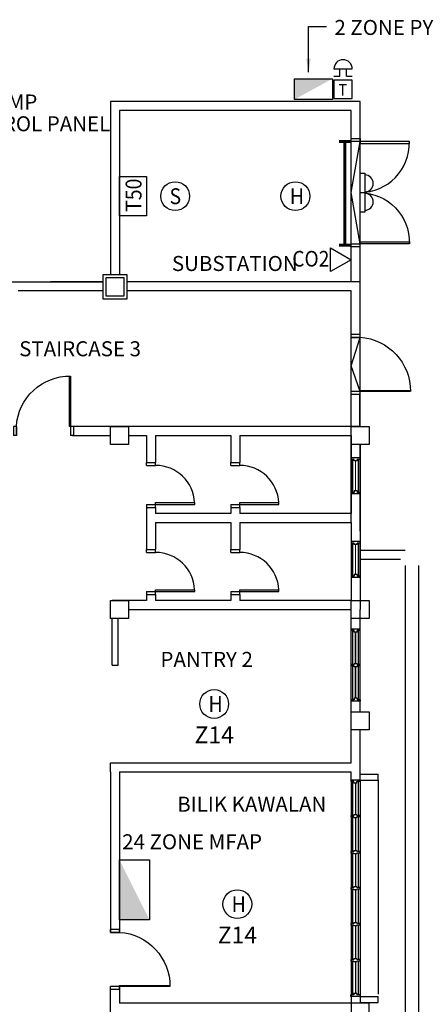
# Model space of a CAD drawing. Units: inches. Extents: x -504307 to -190443, y 14549 to 241252.
# Drawn here: x -443094 to -436313, y 210717 to 227109 of the extents above; entities that cross this region are included whole.
import ezdxf
from ezdxf.enums import TextEntityAlignment as Align

# ---------------------------------------------------------------- set-up
doc = ezdxf.new("R2010")
doc.units = ezdxf.units.IN
doc.header["$LTSCALE"] = 900
doc.header["$MEASUREMENT"] = 0
doc.linetypes.add('HIDDEN', pattern=[0.375, 0.25, -0.125])
doc.layers.get('0').update_dxf_attribs({"color": 8})
for name, color, linetype in [('Co2', 1, 'Continuous'), ('FA', 1, 'Continuous'), ('H', 1, 'Continuous'), ('S', 1, 'Continuous'), ('TXT', 3, 'Continuous')]:
    doc.layers.add(name, color=color, linetype=linetype)
doc.styles.add('ARIAL', font='isocp.shx')
doc.styles.add('ROMANS', font='isocp.shx')
doc.styles.get("Standard").update_dxf_attribs({"font": 'isocp.shx'})
doc.dimstyles.get("Standard").update_dxf_attribs({"dimtxt": 250, "dimasz": 220, "dimexe": 300, "dimexo": 100, "dimgap": 100, "dimtad": 1, "dimdec": 0, "dimzin": 0, "dimdsep": 46, "dimtxsty": 'Standard', "dimcen": 0, "dimclrd": 7, "dimclre": 7, "dimclrt": 7, "dimadec": 0, "dimazin": 0, "dimtfac": 1, "dimtdec": 0, "dimtofl": 0, "dimtmove": 0, "dimatfit": 3, "dimfxl": 1, "dimtolj": 1, "dimtzin": 0, "dimarcsym": 0})

# ---------------------------------------------------------------- blocks, each defined once
blk = doc.blocks.new('bw5')
at = {"color": 8, "ltscale": 5}
for p, q in [((374047, 25770, 0), (374072, 25770, 0)), ((374047, 25620, 0), (374047, 25770, 0)), ((374072, 25720, 0), (374072, 25770, 0)), ((374634, 25745, 0), (374072, 25745, 0)), ((374659, 25770), (374634, 25770)), ((374634, 25720), (374634, 25770)), ((374659, 25720), (374659, 25770)), ((375234, 25745, 0), (374659, 25745, 0)), ((375259, 25770, 0), (375234, 25770, 0)), ((375234, 25720, 0), (375234, 25770, 0)), ((375259, 25720, 0), (375259, 25770, 0)), ((375834, 25745, 0), (375259, 25745, 0)), ((375859, 25770, 0), (375834, 25770, 0)), ((375834, 25720, 0), (375834, 25770, 0)), ((375859, 25720, 0), (375859, 25770, 0)), ((376434, 25745, 0), (375859, 25745, 0)), ((376459, 25770, 0), (376434, 25770, 0)), ((376434, 25720, 0), (376434, 25770, 0)), ((376459, 25720, 0), (376459, 25770, 0)), ((377034, 25745), (376459, 25745)), ((377059, 25770, 0), (377034, 25770, 0)), ((377034, 25720, 0), (377034, 25770, 0)), ((377059, 25720, 0), (377059, 25770, 0)), ((377622, 25745, 0), (377059, 25745, 0)), ((377647, 25770, 0), (377622, 25770, 0)), ((377622, 25720, 0), (377622, 25770, 0)), ((377647, 25620, 0), (377647, 25770, 0)), ((377647, 25645, 0), (377647, 25745, 0)), ((377647, 25645, 0), (377647, 25745, 0)), ((377647, 25645, 0), (377647, 25745, 0)), ((374072, 25620, 0), (374047, 25620, 0)), ((374097, 25720, 0), (374072, 25720, 0)), ((374097, 25670, 0), (374072, 25670, 0)), ((374072, 25620, 0), (374072, 25670, 0)), ((374072, 25645, 0), (374634, 25645, 0)), ((374097, 25670, 0), (374097, 25720, 0)), ((374622, 25670), (374622, 25720)), ((374622, 25720), (374634, 25720)), ((374622, 25670), (374634, 25670)), ((374634, 25620), (374634, 25670)), ((374634, 25620), (374659, 25620)), ((374672, 25720), (374659, 25720)), ((374672, 25670), (374659, 25670)), ((374659, 25620), (374659, 25670)), ((374659, 25645, 0), (375234, 25645, 0)), ((374672, 25670), (374672, 25720)), ((375222, 25670, 0), (375222, 25720, 0)), ((375222, 25720, 0), (375234, 25720, 0)), ((375222, 25670, 0), (375234, 25670, 0)), ((375234, 25620, 0), (375234, 25670, 0)), ((375234, 25620, 0), (375259, 25620, 0)), ((375272, 25720, 0), (375259, 25720, 0)), ((375272, 25670, 0), (375259, 25670, 0)), ((375259, 25620, 0), (375259, 25670, 0)), ((375259, 25645, 0), (375834, 25645, 0)), ((375272, 25670, 0), (375272, 25720, 0)), ((375822, 25670, 0), (375822, 25720, 0)), ((375822, 25720, 0), (375834, 25720, 0)), ((375822, 25670, 0), (375834, 25670, 0)), ((375834, 25620, 0), (375834, 25670, 0)), ((375834, 25620, 0), (375859, 25620, 0)), ((375872, 25720, 0), (375859, 25720, 0)), ((375872, 25670, 0), (375859, 25670, 0)), ((375859, 25620, 0), (375859, 25670, 0)), ((375859, 25645, 0), (376434, 25645, 0)), ((375872, 25670, 0), (375872, 25720, 0)), ((376422, 25670, 0), (376422, 25720, 0)), ((376422, 25720, 0), (376434, 25720, 0)), ((376422, 25670, 0), (376434, 25670, 0)), ((376434, 25620, 0), (376434, 25670, 0)), ((376434, 25620, 0), (376459, 25620, 0)), ((376472, 25720, 0), (376459, 25720, 0)), ((376472, 25670, 0), (376459, 25670, 0)), ((376459, 25620, 0), (376459, 25670, 0)), ((376459, 25645), (377034, 25645)), ((376472, 25670, 0), (376472, 25720, 0)), ((377022, 25670, 0), (377022, 25720, 0)), ((377022, 25720, 0), (377034, 25720, 0)), ((377022, 25670, 0), (377034, 25670, 0)), ((377034, 25620, 0), (377034, 25670, 0)), ((377034, 25620, 0), (377059, 25620, 0)), ((377072, 25720, 0), (377059, 25720, 0)), ((377072, 25670, 0), (377059, 25670, 0)), ((377059, 25620, 0), (377059, 25670, 0)), ((377059, 25645, 0), (377622, 25645, 0)), ((377072, 25670, 0), (377072, 25720, 0)), ((377597, 25720, 0), (377622, 25720, 0)), ((377597, 25670, 0), (377597, 25720, 0)), ((377597, 25670, 0), (377622, 25670, 0)), ((377622, 25620, 0), (377622, 25670, 0)), ((377622, 25620, 0), (377647, 25620, 0))]:
    blk.add_line(p, q, dxfattribs=at)
at = {"color": 8, "ltscale": 5, "elevation": 0}
for points in [[(374622, 25695), (374097, 25695)], [(375222, 25695), (374672, 25695)], [(375822, 25695), (375272, 25695)], [(376422, 25695), (375872, 25695)], [(377597, 25695), (377072, 25695)]]:
    blk.add_lwpolyline(points, dxfattribs=at)
at = {"color": 8, "ltscale": 5}
blk.add_lwpolyline([(377022, 25695), (376472, 25695)], dxfattribs=at)
blk = doc.blocks.new('A$C3EFD3449')
at = {"color": 8}
for p, q in [((49, 987), (49, 150)), ((68, 150), (68, 987)), ((0, 150), (49, 150)), ((0, 150), (49, 150)), ((0, 150), (0, 0)), ((0, 0), (49, 0)), ((49, 150), (49, 0)), ((49, 150), (68, 150)), ((49, 150), (49, 0)), ((951, 0, 0), (951, 150, 0)), ((951, 150, 0), (1000, 150, 0)), ((951, 150, 0), (1000, 150, 0)), ((951, 0, 0), (951, 150, 0)), ((951, 150, 0), (951, 0, 0)), ((951, 0, 0), (1000, 0, 0)), ((1000, 150, 0), (1000, 0, 0))]:
    blk.add_line(p, q, dxfattribs=at)
blk.add_ellipse((97, 134, 0), major_axis=(638, -592), ratio=0.964273, start_param=0.785398, end_param=2.356194, dxfattribs=at)
blk = doc.blocks.new('FL')
at = {"layer": 'Co2', "color": 1, "linetype": 'Continuous'}
blk.add_lwpolyline([(-325, 0), (325, 0), (325, -81), (-325, -81)], close=True, dxfattribs=at)
for centre in [(-154, -81), (154, -81)]:
    blk.add_arc(centre, 140, 180, 0, dxfattribs=at)
blk = doc.blocks.new('h')
at = {"layer": 'H'}
blk.add_circle((0, 0), 240, dxfattribs=at)
at = {"layer": 'H', "color": 1, "linetype": 'Continuous', "style": 'ROMANS', "width": 0.9}
blk.add_text('H', height=264, dxfattribs=at).set_placement((-94, -133))
blk = doc.blocks.new('S')
at = {"layer": 'S'}
blk.add_circle((0, 0), 240, dxfattribs=at)
at = {"layer": 'S', "color": 1, "linetype": 'Continuous', "style": 'ROMANS', "width": 0.9}
blk.add_text('S', height=264, dxfattribs=at).set_placement((-94, -133))
blk = doc.blocks.new('A$C344C0B7F')
at = {"color": 8, "linetype": 'Continuous'}
for points in [[(850, 1750), (850, 1720), (30, 1720), (30, 1750)], [(850, 1800), (850, 1750), (1000, 1750), (1000, 1800)], [(850, 50), (850, 80), (30, 80), (30, 50)], [(850, 50), (850, 0), (1000, 0), (1000, 50)]]:
    blk.add_lwpolyline(points, close=True, dxfattribs=at)
at = {"color": 8, "extrusion": (0, 0, -1)}
blk.add_ellipse((873, 1743), major_axis=(-612, -590), ratio=0.98335, start_param=-0.785398, end_param=0.785398, dxfattribs=at)
at = {"color": 8}
blk.add_ellipse((872, 57), major_axis=(-611, 591), ratio=0.98335, start_param=-0.785398, end_param=0.785398, dxfattribs=at)
blk = doc.blocks.new('PYR')
at = {"layer": 'Co2', "color": 1}
blk.add_lwpolyline([(325, 450), (325, 0), (-325, 0), (-325, 450)], close=True, dxfattribs=at)
at = {"layer": 'Co2', "color": 1, "linetype": 'Continuous', "style": 'ROMANS', "width": 0.9}
blk.add_text('T50', height=264, dxfattribs=at).set_placement((-262, 85, -66))
blk = doc.blocks.new('CO2')
at = {"layer": 'Co2', "linetype": 'Continuous'}
blk.add_lwpolyline([(-343, -198), (-343, 198), (0, 0), (-343, -198)], dxfattribs=at)
at = {"layer": 'Co2', "color": 1, "style": 'ROMANS', "width": 0.9}
blk.add_text('CO2', height=260, dxfattribs=at).set_placement((-669, -114), align=Align.CENTER)
blk = doc.blocks.new('W1')
at = {"color": 8, "linetype": 'Continuous'}
for p, q in [((31040, 31047), (30890, 31047)), ((30890, 31047), (30890, 31022)), ((30890, 31022), (30890, 30472)), ((30940, 31022), (30890, 31022)), ((30915, 31022), (30915, 30472)), ((30940, 30997), (30940, 31022)), ((30990, 30997), (30940, 30997)), ((30990, 30997), (30990, 31022)), ((31040, 31022), (30990, 31022)), ((31015, 30472), (31015, 31022)), ((31040, 31047), (31040, 31022)), ((31040, 30472), (31040, 31022)), ((30940, 30497), (30940, 30472)), ((30990, 30497), (30940, 30497)), ((30990, 30497), (30990, 30472)), ((30940, 30472), (30890, 30472)), ((30890, 30472), (30890, 30447)), ((31040, 30447), (30890, 30447)), ((31040, 30472), (30990, 30472)), ((31040, 30472), (31040, 30447))]:
    blk.add_line(p, q, dxfattribs=at)
at = {"color": 8, "linetype": 'Continuous', "const_width": 15}
blk.add_lwpolyline([(30965, 30997), (30965, 30497)], dxfattribs=at)
blk = doc.blocks.new('KS')
at = {"layer": 'Co2', "color": 1, "linetype": 'Continuous'}
for p, q in [((-304, 493), (0, 493)), ((-206, 374), (-206, 493)), ((-98, 374), (-98, 493)), ((-304, 374), (-206, 374)), ((-98, 374), (0, 374))]:
    blk.add_line(p, q, dxfattribs=at)
at = {"layer": 'Co2', "color": 1, "linetype": 'Continuous', "flags": 128}
blk.add_lwpolyline([(0, 304), (-304, 304), (-304, 0), (0, 0)], close=True, dxfattribs=at)
at = {"layer": 'Co2', "color": 1, "linetype": 'Continuous'}
blk.add_arc((-152, 493), 152, 0, 180, dxfattribs=at)
at = {"layer": 'Co2', "color": 1, "linetype": 'Continuous', "width": 0.9}
blk.add_text('T', height=196, dxfattribs=at).set_placement((-230, 46))

msp = doc.modelspace()

# ---------------------------------------------------------------- linework, layer by layer
at = {"color": 8, "linetype": 'Continuous'}
for p, q in [((-441582.3, 225746.4, -65.7), (-441582.3, 222863.1, -54.8)), ((-437432.3, 225746.4, -65.7), (-441582.3, 225746.4, -65.7)), ((-437432.3, 222746.4, -65.7), (-437432.3, 225746.4, -65.7)), ((-441432.3, 225596.4, -65.1), (-441432.3, 222863.1, -54.8)), ((-437582.3, 225596.4, -65.7), (-441432.3, 225596.4, -65.7)), ((-437582.3, 222746.4, -65.7), (-437582.3, 225596.4, -65.7)), ((-437582.3, 224229.7, -60), (-437432.3, 225079.8, -60)), ((-437582.3, 223379.7, -60), (-437582.3, 225079.8, -60)), ((-437432.3, 223379.7, -60), (-437432.3, 225079.8, -60)), ((-437432.3, 223379.7, -60), (-437582.3, 224229.7, -60)), ((-448607.4, 222746.4, -65.7), (-441708.5, 222746.4, -65.7)), ((-437582.3, 220919.4, -70.8), (-437582.3, 221869.9, -70.8)), ((-437582.3, 221344.5, -70.8), (-437432.3, 221820.6, -65.7)), ((-437432.3, 220919.4, -70.8), (-437432.3, 221820.6, -70.8)), ((-437432.3, 220918.9, -65.7), (-437582.3, 221344.5, -70.8)), ((-437432.3, 220338.4, -65.7), (-442215.3, 220338.4, -65.7)), ((-442215.3, 220188.4, -65.7), (-441583.5, 220188.4, -65.7)), ((-441283.5, 220188.4, -65.7), (-440982.6, 220188.4, -65.7)), ((-440982.6, 220188.4, -65.7), (-440982.6, 219738.9, -65.7)), ((-440982.6, 220188.4, -65.7), (-440982.6, 219738.9, -65.7)), ((-440832.6, 220188.4, -65.7), (-440832.6, 219738.9, -65.7)), ((-440832.6, 220188.4, -65.7), (-440832.6, 219738.9, -65.7)), ((-440832.6, 220188.4, -65.7), (-439582.6, 220188.4, -65.7)), ((-439582.6, 220188.4, -65.7), (-439582.6, 219738.9, -65.7)), ((-439432.6, 220188.4, -65.7), (-439432.6, 219738.9, -65.7)), ((-439432.6, 220188.4, -65.7), (-437582.3, 220188.4, -65.7)), ((-437583.6, 220188.4, -65.7), (-437582.3, 220188.4, -65.7)), ((-437582.3, 220188.4, -65.7), (-437582.3, 218888.9, -65.7)), ((-437432.3, 220038.8, -65.7), (-437432.3, 217289.4, -65.7)), ((-440982.6, 219688.9, -65.7), (-440982.6, 219738.9, -65.7)), ((-440982.6, 219738.9, -65.7), (-440832.6, 219738.9, -65.7)), ((-440982.6, 219688.9, -65.7), (-440832.6, 219688.9, -65.7)), ((-440832.6, 219688.9, -65.7), (-440832.6, 219738.9, -65.7)), ((-439582.6, 219688.9, -65.7), (-439582.6, 219738.9, -65.7)), ((-439582.6, 219738.9, -65.7), (-439432.6, 219738.9, -65.7)), ((-439582.6, 219688.9, -65.7), (-439432.6, 219688.9, -65.7)), ((-439432.6, 219688.9, -65.7), (-439432.6, 219738.9, -65.7)), ((-440982.6, 219038.9, -65.7), (-440982.6, 218988.9, -65.7)), ((-440982.6, 219038.9, -65.7), (-440182.6, 219038.9, -65.7)), ((-440832.6, 218988.9, -65.7), (-440832.6, 219068.9, -65.7)), ((-440832.6, 219068.9, -65.7), (-440182.6, 219068.9, -65.7)), ((-440182.6, 219038.9, -65.7), (-440182.6, 219068.9, -65.7)), ((-439582.6, 219038.9, -65.7), (-439582.6, 218988.9, -65.7)), ((-439582.6, 219038.9, -65.7), (-438782.6, 219038.9, -65.7)), ((-439432.6, 218988.9, -65.7), (-439432.6, 219068.9, -65.7)), ((-439432.6, 219068.9, -65.7), (-438782.6, 219068.9, -65.7)), ((-438782.6, 219038.9, -65.7), (-438782.6, 219068.9, -65.7)), ((-440982.6, 218988.9, -65.7), (-440982.6, 218289.4, -65.7)), ((-440982.6, 218988.9, -65.7), (-440982.6, 218289.4, -65.7)), ((-440982.6, 218988.9, -65.7), (-440832.6, 218988.9, -65.7)), ((-440832.6, 218988.9, -65.7), (-440832.6, 218888.9, -65.7)), ((-440832.6, 218988.9, -65.7), (-440832.6, 218888.9, -65.7)), ((-439582.6, 218888.9, -65.7), (-440832.6, 218888.9, -65.7)), ((-439582.6, 218988.9, -65.7), (-439432.6, 218988.9, -65.7)), ((-439582.6, 218988.9, -65.7), (-439582.6, 218888.9, -65.7)), ((-439432.6, 218988.9, -65.7), (-439432.6, 218888.9, -65.7)), ((-437582.3, 218888.9, -65.7), (-439432.6, 218888.9, -65.7)), ((-440832.6, 218738.9, -65.7), (-440832.6, 218289.4, -65.7)), ((-440832.6, 218738.9, -65.7), (-440832.6, 218289.4, -65.7)), ((-440832.6, 218738.9, -65.7), (-439582.6, 218738.9, -65.7)), ((-439582.6, 218738.9, -65.7), (-439582.6, 218289.4, -65.7)), ((-439432.6, 218738.9, -65.7), (-439432.6, 218289.4, -65.7)), ((-439432.6, 218738.9, -65.7), (-437582.3, 218738.9, -65.7)), ((-437582.3, 218738.9, -65.7), (-437582.3, 217439.4, -65.7)), ((-440982.6, 218239.4, -65.7), (-440982.6, 218289.4, -65.7)), ((-440982.6, 218289.4, -65.7), (-440832.6, 218289.4, -65.7)), ((-440982.6, 218239.4, -65.7), (-440832.6, 218239.4, -65.7)), ((-440832.6, 218239.4, -65.7), (-440832.6, 218289.4, -65.7)), ((-439582.6, 218239.4, -65.7), (-439582.6, 218289.4, -65.7)), ((-439582.6, 218289.4, -65.7), (-439432.6, 218289.4, -65.7)), ((-439582.6, 218239.4, -65.7), (-439432.6, 218239.4, -65.7)), ((-439432.6, 218239.4, -65.7), (-439432.6, 218289.4, -65.7)), ((-440982.6, 217589.4, -65.7), (-440982.6, 217539.4, -65.7)), ((-440982.6, 217589.4, -65.7), (-440182.6, 217589.4, -65.7)), ((-440982.6, 217539.4, -65.7), (-440832.6, 217539.4, -65.7)), ((-440982.6, 217539.4, -65.7), (-440982.6, 217439.4, -65.7)), ((-440982.6, 217539.4, -65.7), (-440982.6, 217439.4, -65.7)), ((-440832.6, 217539.4, -65.7), (-440832.6, 217619.4, -65.7)), ((-440832.6, 217619.4, -65.7), (-440182.6, 217619.4, -65.7)), ((-440832.6, 217539.4, -65.7), (-440832.6, 217439.4, -65.7)), ((-440832.6, 217539.4, -65.7), (-440832.6, 217439.4, -65.7)), ((-440182.6, 217589.4, -65.7), (-440182.6, 217619.4, -65.7)), ((-439582.6, 217589.4, -65.7), (-439582.6, 217539.4, -65.7)), ((-439582.6, 217589.4, -65.7), (-438782.6, 217589.4, -65.7)), ((-439582.6, 217539.4, -65.7), (-439432.6, 217539.4, -65.7)), ((-439582.6, 217539.4, -65.7), (-439582.6, 217439.4, -65.7)), ((-439432.6, 217539.4, -65.7), (-439432.6, 217619.4, -65.7)), ((-439432.6, 217619.4, -65.7), (-438782.6, 217619.4, -65.7)), ((-439432.6, 217539.4, -65.7), (-439432.6, 217439.4, -65.7)), ((-438782.6, 217589.4, -65.7), (-438782.6, 217619.4, -65.7)), ((-440982.6, 217439.4, -65.7), (-441557.6, 217439.4, -65.7)), ((-439582.6, 217439.4, -65.7), (-440832.6, 217439.4, -65.7)), ((-437582.3, 217439.4, -65.7), (-439432.6, 217439.4, -65.7)), ((-441282.2, 217289.4, -66.1), (-437582.3, 217289.4, -74.6)), ((-437582.3, 215587.9, -65.7), (-437582.3, 217289.4, -65.7)), ((-437432.3, 215587.9, -65.7), (-437432.3, 217289.4, -65.7)), ((-441557.6, 216361.8, -65.7), (-441557.6, 217139.8, -65.7)), ((-441457.6, 216361.8, -65.7), (-441457.6, 217139.8, -65.7)), ((-441557.6, 216361.8, -65.7), (-441457.6, 216361.8, -65.7)), ((-437582.3, 214738.9, -65.7), (-437582.3, 215288.4, -65.7)), ((-437432.3, 214738.9, -65.7), (-437432.3, 215288.4, -65.7)), ((-441582.6, 214588.9, -65.7), (-441582.6, 214738.9, -65.7)), ((-441582.6, 214738.9, -65.7), (-437582.3, 214738.9, -65.7)), ((-437432.3, 214438.9, -65.7), (-437432.3, 214738.9, -65.7)), ((-441583.5, 214588.9, -65.7), (-441583.5, 211914.8, -65.7)), ((-441433.5, 214588.9, -65.7), (-441433.5, 211914.8, -65.7)), ((-441433.5, 214588.9, -65.7), (-437582.3, 214588.9, -65.7)), ((-437582.3, 214438.9, -65.7), (-437582.3, 214588.9, -65.7)), ((-437582.3, 214448.8, -65.7), (-437582.3, 210738.7, -65.7)), ((-437432.3, 214448.8, -65.7), (-437432.3, 210738.9, -65.7)), ((-437132.3, 214448.8, -65.7), (-437132.3, 210888.7, -65.7)), ((-441583.5, 210314.8, -65.7), (-441583.5, 210963.7, -65.7)), ((-441433.5, 211031.5, -65.7), (-441433.5, 210738.9, -65.7)), ((-437582.3, 210738.9, -65.7), (-441433.5, 210738.9, -65.7))]:
    msp.add_line(p, q, dxfattribs=at)
at = {"color": 8, "ltscale": 25}
for p, q in [((-436682.3, 218271, -105568.7), (-437432.3, 218271, -65.7)), ((-436757.7, 218121, -94972.9), (-437432.3, 218121, -65.7)), ((-436682.3, 218019.8, -83), (-436682.3, 191014.3, -115))]:
    msp.add_line(p, q, dxfattribs=at)
at = {"color": 8, "linetype": 'HIDDEN', "ltscale": 500}
msp.add_line((-436457.3, 218019.8, -65.7), (-436457.3, 190789.3, -65.7), dxfattribs=at)
at = {"color": 8}
for p, q in [((-437582.3, 216962.7, -65.7), (-437582.3, 216937.7, -65.7)), ((-437432.3, 216962.7, -65.7), (-437582.3, 216962.7, -65.7)), ((-437532.3, 216937.7, -65.7), (-437582.3, 216937.7, -65.7)), ((-437557.3, 216937.7, -65.7), (-437557.3, 216375.3, -65.7)), ((-437532.3, 216912.7, -65.7), (-437532.3, 216937.7, -65.7)), ((-437482.3, 216912.7, -65.7), (-437532.3, 216912.7, -65.7)), ((-437482.3, 216912.7, -65.7), (-437482.3, 216937.7, -65.7)), ((-437432.3, 216937.7, -65.7), (-437482.3, 216937.7, -65.7)), ((-437457.3, 216375.3, -65.7), (-437457.3, 216937.7, -65.7)), ((-437432.3, 216937.7, -65.7), (-437432.3, 216962.7, -65.7)), ((-437582.3, 216362.8, -65.7), (-437582.3, 216375.3, -65.7)), ((-437532.3, 216375.3, -65.7), (-437582.3, 216375.3, -65.7)), ((-437532.3, 216375.3, -65.7), (-437582.3, 216375.3, -65.7)), ((-437582.3, 216350.3, -65.7), (-437582.3, 216375.3, -65.7)), ((-437532.3, 216387.8, -65.7), (-437532.3, 216375.3, -65.7)), ((-437482.3, 216387.8, -65.7), (-437532.3, 216387.8, -65.7)), ((-437482.3, 216387.8, -65.7), (-437482.3, 216375.3, -65.7)), ((-437432.3, 216375.3, -65.7), (-437482.3, 216375.3, -65.7)), ((-437432.3, 216375.3, -65.7), (-437482.3, 216375.3, -65.7)), ((-437432.3, 216350.3, -65.7), (-437432.3, 216375.3, -65.7)), ((-437532.3, 216350.3, -65.7), (-437582.3, 216350.3, -65.7)), ((-437532.3, 216350.3, -65.7), (-437582.3, 216350.3, -65.7)), ((-437557.3, 216350.3, -65.7), (-437557.3, 215786.3, -65.7)), ((-437532.3, 216337.8, -65.7), (-437532.3, 216350.3, -65.7)), ((-437482.3, 216337.8, -65.7), (-437532.3, 216337.8, -65.7)), ((-437432.3, 216350.3, -65.7), (-437482.3, 216350.3, -65.7)), ((-437482.3, 216337.8, -65.7), (-437482.3, 216350.3, -65.7)), ((-437432.3, 216350.3, -65.7), (-437482.3, 216350.3, -65.7)), ((-437457.3, 215786.3, -65.7), (-437457.3, 216350.3, -65.7)), ((-437582.3, 215762.9, -65.7), (-437582.3, 215787.9, -65.7)), ((-437532.3, 215787.9, -65.7), (-437582.3, 215787.9, -65.7)), ((-437582.3, 215786.3, -65.7), (-437582.3, 215762.9, -65.7)), ((-437432.3, 215762.9, -65.7), (-437582.3, 215762.9, -65.7)), ((-437432.3, 215762.9, -65.7), (-437582.3, 215762.9, -65.7)), ((-437532.3, 215812.9, -65.7), (-437532.3, 215787.9, -65.7)), ((-437482.3, 215812.9, -65.7), (-437532.3, 215812.9, -65.7)), ((-437482.3, 215812.9, -65.7), (-437482.3, 215787.9, -65.7)), ((-437432.3, 215787.9, -65.7), (-437482.3, 215787.9, -65.7)), ((-437432.3, 215787.9, -65.7), (-437432.3, 215762.9, -65.7)), ((-437432.3, 215786.3, -65.7), (-437432.3, 215762.9, -65.7))]:
    msp.add_line(p, q, dxfattribs=at)
at = {"color": 8, "ltscale": 5}
for p, q in [((-437432.3, 214548.8, -65.7), (-437132.3, 214548.8, -65.7)), ((-437432.3, 214448.8, -65.7), (-437132.3, 214448.8, -65.7)), ((-437132.3, 214448.8, -65.7), (-437132.3, 214548.8, -65.7)), ((-437432.3, 210848.8, -65.7), (-437132.3, 210848.8, -65.7)), ((-437132.3, 210748.8, -65.7), (-437132.3, 210848.8, -65.7)), ((-437432.3, 210748.8, -65.7), (-437132.3, 210748.8, -65.7))]:
    msp.add_line(p, q, dxfattribs=at)
at = {"color": 8, "extrusion": (-7.46299e-13, -0.054764, 0.998499)}
for points, elevation in [([(-441308.5, 222525.6), (-441708.5, 222525.6), (-441708.5, 222125.6), (-441308.5, 222125.6)], -12259.5), ([(-441358.5, 222475.6), (-441658.5, 222475.6), (-441658.5, 222175.6), (-441358.5, 222175.6)], -12259.5), ([(-437282.3, 210419.1), (-437582.3, 210419.1), (-437582.3, 210119.1), (-437282.3, 210119.1)], -11606.5)]:
    msp.add_lwpolyline(points, close=True, dxfattribs=dict(at, elevation=elevation))
at = {"color": 8, "linetype": 'Continuous', "elevation": -65.7}
for points in [[(-441708.5, 222746.4), (-442582.3, 222746.4)], [(-437432.3, 222746.4), (-441308.5, 222746.4)], [(-437432.3, 220338.4), (-437432.3, 222746.4)], [(-441708.5, 222596.4), (-443119.4, 222596.4)], [(-437582.3, 221820.6), (-437582.3, 222596.4), (-441308.5, 222596.4)], [(-437582.3, 218746.4), (-437582.3, 221419.6)], [(-437433.6, 220338.4), (-437433.6, 220869.5)], [(-437583.6, 220188.4), (-437582.3, 220188.4)], [(-437432.3, 218596.4), (-437432.3, 220038.8)]]:
    msp.add_lwpolyline(points, dxfattribs=at)
at = {"color": 8, "extrusion": (7.46299e-13, -0.054764, 0.998499)}
for points, elevation in [([(-441583.5, 220004.1), (-441283.5, 220004.1), (-441283.5, 219704.1), (-441583.5, 219704.1)], -12132.2), ([(-437582.3, 220004.1), (-437282.3, 220004.1), (-437282.3, 219704.1), (-437582.3, 219704.1)], -12132.2), ([(-441582.2, 217109.5), (-441282.2, 217109.5), (-441282.2, 216809.5), (-441582.2, 216809.5)], -11973.5), ([(-437582.3, 217109.5), (-437282.3, 217109.5), (-437282.3, 216809.5), (-437582.3, 216809.5)], -11973.4), ([(-437582.3, 215260.8), (-437282.3, 215260.8), (-437282.3, 214960.8), (-437582.3, 214960.8)], -11872)]:
    msp.add_lwpolyline(points, close=True, dxfattribs=dict(at, elevation=elevation))
at = {"color": 8, "const_width": 25, "elevation": -65.7}
for points in [[(-437507.3, 216912.7), (-437507.3, 216387.8)], [(-437507.3, 216337.8), (-437507.3, 215812.9)]]:
    msp.add_lwpolyline(points, dxfattribs=at)
at = {"color": 8, "linetype": 'Continuous'}
for centre in [(-440832.6, 219038.9, -65.7), (-439432.6, 219038.9, -65.7), (-440832.6, 217589.4, -65.7), (-439432.6, 217589.4, -65.7)]:
    msp.add_arc(centre, 650, 2.64536, 90, dxfattribs=at)
at = {"layer": 'Co2', "color": 1, "linetype": 'Continuous', "elevation": -65.7}
msp.add_lwpolyline([(-438522.8, 226125.6), (-437889.8, 226125.6), (-437889.8, 225781.2), (-438522.8, 225781.2)], close=True, dxfattribs=at)
at = {"layer": 'Co2', "color": 7, "linetype": 'HIDDEN', "const_width": 50, "elevation": -60}
for points in [[(-437782.3, 225079.8), (-437582.3, 225079.8)], [(-437682.3, 225079.8), (-437682.3, 223356.6)], [(-437782.3, 223356.6), (-437582.3, 223356.6)]]:
    msp.add_lwpolyline(points, dxfattribs=at)
at = {"layer": 'Co2', "color": 1, "linetype": 'Continuous'}
msp.add_solid([(-438522.8, 225781.2, -65.7), (-438522.8, 226125.6, -65.7), (-437889.8, 226125.6, -65.7)], dxfattribs=at)
at = {"layer": 'FA', "color": 1, "elevation": -65.7}
msp.add_lwpolyline([(-441433.5, 212121.1), (-441433.5, 213121.1), (-440933, 213121.1), (-440933, 212121.1)], close=True, dxfattribs=at)
at = {"layer": 'FA', "color": 1}
msp.add_solid([(-440933, 212121.1, -65.7), (-441433.5, 212121.1, -65.7), (-441433.5, 213121.1, -65.7)], dxfattribs=at)

# ---------------------------------------------------------------- block references
at = {"color": 8, "extrusion": (-0.002883, 0.002883, 0.999992), "xscale": -1, "rotation": 359.972665701729}
msp.add_blockref('A$C344C0B7F', (-436581.1, 223324.9, 1850.8), dxfattribs=at)
at = {"color": 6, "rotation": 90}
msp.add_blockref('PYR', (-440982.6, 224171.4, -65.7), dxfattribs=at)
at = {"color": 8, "extrusion": (-4.13105e-09, 1.09893e-08, 1), "xscale": -1, "rotation": 270}
for p in [(-437582.3, 220869.5, -65.7), (-441583.5, 210963.7, -65.7)]:
    msp.add_blockref('A$C3EFD3449', p, dxfattribs=at)
at = {"color": 8, "extrusion": (-1.09893e-08, -4.13105e-09, 1), "xscale": -1}
msp.add_blockref('A$C3EFD3449', (-442196.8, 220188.4, -65.7), dxfattribs=at)
at = {"color": 8, "linetype": 'Continuous'}
for p in [(-468472.1, 188767.5, -65.7), (-468472.1, 187373.6, -65.7)]:
    msp.add_blockref('W1', p, dxfattribs=at)
at = {"color": 8, "rotation": 90}
msp.add_blockref('bw5', (-411812.6, -163197.8, -65.7), dxfattribs=at)
at = {"layer": 'Co2', "color": 1, "linetype": 'Continuous'}
msp.add_blockref('KS', (-437561.7, 225797, -65.7), dxfattribs=at)
at = {"layer": 'Co2', "rotation": 90}
msp.add_blockref('FL', (-437432.3, 224229.7, -60), dxfattribs=at)
at = {"layer": 'Co2'}
msp.add_blockref('CO2', (-437582.3, 223113.5, -65.7), dxfattribs=at)
at = {"layer": 'H'}
for p in [(-438507.3, 224171.4, -65.7), (-439858.9, 215717.1, -65.7), (-439473.6, 212385, -65.7)]:
    msp.add_blockref('h', p, dxfattribs=at)
at = {"layer": 'S'}
msp.add_blockref('S', (-440507.3, 224171.4, -65.7), dxfattribs=at)

# ---------------------------------------------------------------- texts
at = {"color": 7, "style": 'ARIAL'}
for s, p in [('SUBSTATION', (-440561.6, 222925.1, -65.7)), ('STAIRCASE 3', (-443102.3, 221505.7, -65.7)), ('PANTRY 2', (-440751.9, 216334.4, -65.7)), ('BILIK KAWALAN', (-440472.8, 213923.4, -65.7))]:
    msp.add_text(s, height=250, dxfattribs=at).set_placement(p)
at = {"layer": 'TXT', "color": 3}
for s, p in [('2 ZONE PYROGEN CONTROL PANEL', (-437858, 226854.6, -57.5)), ('HR PUMP', (-444295.6, 225613.7, -57.5)), ('CONTROL PANEL', (-444295.6, 225251.3, -57.5)), ('24 ZONE MFAP', (-441388.7, 213298.2, -61.8))]:
    msp.add_text(s, height=250, dxfattribs=at).set_placement(p)
for p in [(-439857.6, 215062.4, -50.4), (-439472.2, 211730.2, -50.4)]:
    msp.add_text('Z14', height=280, dxfattribs=at).set_placement(p, align=Align.CENTER)

# ---------------------------------------------------------------- leaders
at = {"layer": 'TXT', "color": 6}
msp.add_leader([(-438288.6, 226237.6, -65.7), (-438288.6, 226993.8, -65.7), (-437990.5, 226993.8, -65.7)], dimstyle='Standard', override={"dimgap": 100, "dimtad": 0}, dxfattribs=at)

doc.saveas('drawing.dxf')
